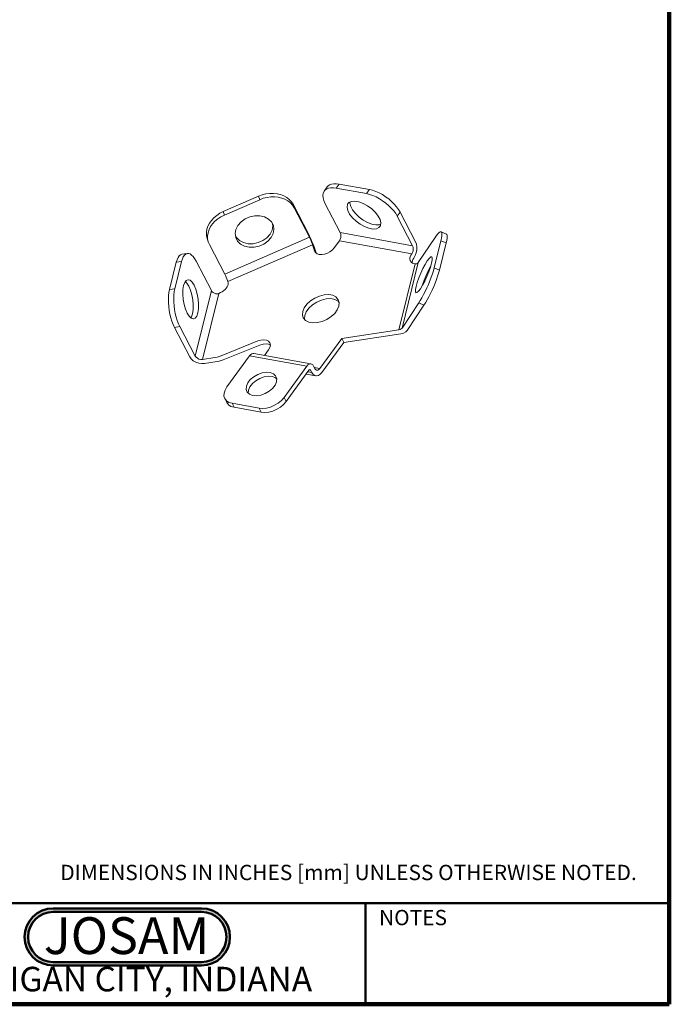
# Model space of a CAD drawing. Units: inches. Extents: x 0.2 to 8.4, y 0.1 to 10.9.
# Drawn here: x 4 to 8.4, y 0.1 to 6.7 of the extents above; entities that cross this region are included whole.
import ezdxf

# ---------------------------------------------------------------- set-up
doc = ezdxf.new("R2010")
doc.units = ezdxf.units.IN
doc.header["$MEASUREMENT"] = 0
doc.layers.add('DISEGNO', color=2, linetype='Continuous')
doc.layers.add('WALL', color=7, linetype='Continuous', lineweight=50)
doc.styles.add('SLDTEXTSTYLE0', font='TXT', dxfattribs={"width": 0.605})
doc.styles.add('SLDTEXTSTYLE1', font='TXT', dxfattribs={"width": 0.7})

# ---------------------------------------------------------------- blocks, each defined once
blk = doc.blocks.new('JOSAM')
at = {"layer": 'WALL'}
h = blk.add_hatch(color=256, dxfattribs=at)
edge = h.paths.add_edge_path(flags=0)
edge.add_line((5.0836, 0.7136), (4.0768, 0.7136))
edge.add_arc((4.0768, 0.5197), 0.194, 90, 270)
edge.add_line((4.0768, 0.3257), (5.0836, 0.3257))
edge.add_arc((5.0836, 0.5197), 0.194, 270, 450)
edge = h.paths.add_edge_path(flags=0)
edge.add_arc((5.0836, 0.5197), 0.17, -90, 90, ccw=False)
edge.add_line((5.0836, 0.3497), (4.0768, 0.3497))
edge.add_arc((4.0768, 0.5197), 0.17, 90, 270, ccw=False)
edge.add_line((4.0768, 0.6897), (5.0836, 0.6897))
for p, q in [((4.0768, 0.7136), (5.0836, 0.7136)), ((4.0768, 0.6897), (5.0836, 0.6897)), ((4.0768, 0.3497), (5.0836, 0.3497)), ((4.0768, 0.3257), (5.0836, 0.3257))]:
    blk.add_line(p, q, dxfattribs=at)
for centre, radius, start, end in [((4.0768, 0.5197), 0.194, 90, 270), ((4.0768, 0.5197), 0.17, 90, 270), ((5.0836, 0.5197), 0.194, 270, 90), ((5.0836, 0.5197), 0.17, 270, 90)]:
    blk.add_arc(centre, radius, start, end, dxfattribs=at)
at = {"layer": 'WALL', "insert": (4.5754, 0.6538), "char_height": 0.25, "attachment_point": 2, "style": 'SLDTEXTSTYLE1'}
blk.add_mtext('JOSAM', dxfattribs=at)

msp = doc.modelspace()

# ---------------------------------------------------------------- linework, layer by layer
at = {"color": 7, "linetype": 'Continuous', "lineweight": 100}
for q in [(8.3984375, 10.9375), (0.3984375, 0.0625)]:
    msp.add_line((8.3984375, 0.0625), q, dxfattribs=at)
at = {"color": 7, "linetype": 'Continuous', "lineweight": 18}
for p, q in [((6.07499633, 5.6133671), (6.07979027, 5.61892442)), ((6.07979027, 5.61892442), (6.09050145, 5.62685572)), ((6.09050145, 5.62685572), (6.10389822, 5.63229761)), ((6.10389822, 5.63229761), (6.11975023, 5.63515981)), ((6.11975023, 5.63515981), (6.13769528, 5.63537602)), ((6.15740013, 5.6329442), (6.13720889, 5.6051983)), ((6.13769528, 5.63537602), (6.15740013, 5.6329442)), ((6.36194541, 5.59548832), (6.15740013, 5.6329442)), ((5.60929026, 5.5504813), (5.36947248, 5.44617119)), ((5.60929026, 5.5504813), (5.63385605, 5.55957362)), ((5.60929026, 5.5504813), (5.6167082, 5.52688919)), ((5.63385605, 5.55957362), (5.65925067, 5.56587785)), ((5.65925067, 5.56587785), (5.68500503, 5.56927531)), ((5.68500503, 5.56927531), (5.71052952, 5.5696891)), ((5.71052952, 5.5696891), (5.73538937, 5.56710945)), ((5.73538937, 5.56710945), (5.75898315, 5.56159822)), ((5.75898315, 5.56159822), (5.78091787, 5.55324722)), ((5.78091787, 5.55324722), (5.80066339, 5.54225889)), ((6.04714143, 5.56859231), (6.04563727, 5.55440697)), ((6.04563727, 5.55440697), (6.0473432, 5.5386362)), ((6.05183298, 5.58094922), (6.04714143, 5.56859231)), ((6.05480509, 5.5856212), (6.05183298, 5.58094922)), ((6.05959903, 5.59117852), (6.05480509, 5.5856212)), ((6.07499661, 5.61336824), (6.05480537, 5.58562234)), ((6.07031021, 5.59910982), (6.05959903, 5.59117852)), ((6.08370698, 5.60455172), (6.07031021, 5.59910982)), ((6.09955899, 5.60741391), (6.08370698, 5.60455172)), ((6.11750404, 5.60763013), (6.09955899, 5.60741391)), ((6.13720889, 5.6051983), (6.11750404, 5.60763013)), ((6.34175416, 5.56774242), (6.13720889, 5.6051983)), ((6.36194541, 5.59548832), (6.34175416, 5.56774242)), ((6.36280585, 5.562711), (6.34175416, 5.56774242)), ((6.36194541, 5.59548832), (6.38299709, 5.5904569)), ((6.38476028, 5.55518848), (6.36280585, 5.562711)), ((6.38299709, 5.5904569), (6.40495152, 5.58293438)), ((6.40721201, 5.54531219), (6.38476028, 5.55518848)), ((6.40495152, 5.58293438), (6.42740325, 5.57305809)), ((6.42740325, 5.57305809), (6.44983827, 5.56105475)), ((6.44983827, 5.56105475), (6.47187457, 5.54712681)), ((5.6167082, 5.52688919), (5.37689041, 5.42257908)), ((5.64127399, 5.53598152), (5.6167082, 5.52688919)), ((5.66666861, 5.54228574), (5.64127399, 5.53598152)), ((5.69242296, 5.5456832), (5.66666861, 5.54228574)), ((5.71794746, 5.54609699), (5.69242296, 5.5456832)), ((5.7428073, 5.54351734), (5.71794746, 5.54609699)), ((5.76640109, 5.53800611), (5.7428073, 5.54351734)), ((5.78833581, 5.52965511), (5.76640109, 5.53800611)), ((5.80808133, 5.51866678), (5.78833581, 5.52965511)), ((5.80066339, 5.54225889), (5.81788581, 5.52882257)), ((5.82530375, 5.50523046), (5.80808133, 5.51866678)), ((5.81788581, 5.52882257), (5.83219009, 5.51324515)), ((5.83960803, 5.48965304), (5.82530375, 5.50523046)), ((5.83219009, 5.51324515), (5.84331397, 5.49581615)), ((5.85073191, 5.47222404), (5.83960803, 5.48965304)), ((5.84331397, 5.49581615), (5.85073191, 5.47222404)), ((5.94726613, 5.29517229), (5.84331397, 5.49581615)), ((6.0473432, 5.5386362), (6.05222109, 5.52164059)), ((6.05222109, 5.52164059), (6.06017845, 5.50373518)), ((6.06017845, 5.50373518), (6.16413061, 5.30309132)), ((6.20971202, 5.47555526), (6.21243222, 5.49409293)), ((6.21243222, 5.49409293), (6.2163099, 5.50105909)), ((6.2163099, 5.50105909), (6.22279192, 5.50773855)), ((6.22279192, 5.50773855), (6.24008512, 5.51556217)), ((6.22990326, 5.50330116), (6.23110637, 5.51150009)), ((6.23500792, 5.48113474), (6.22990326, 5.50330116)), ((6.24008512, 5.51556217), (6.26313331, 5.51703065)), ((6.26313331, 5.51703065), (6.29036579, 5.51204389)), ((6.29036579, 5.51204389), (6.31992673, 5.50094175)), ((6.31992673, 5.50094175), (6.34980158, 5.48448082)), ((6.34980158, 5.48448082), (6.37795444, 5.46378287)), ((6.42964703, 5.53330885), (6.40721201, 5.54531219)), ((6.45168332, 5.51938091), (6.42964703, 5.53330885)), ((6.47278784, 5.5038649), (6.45168332, 5.51938091)), ((6.47187457, 5.54712681), (6.49297908, 5.5316108)), ((6.49260903, 5.48701926), (6.47278784, 5.5038649)), ((6.5106678, 5.46925161), (6.49260903, 5.48701926)), ((6.49297908, 5.5316108), (6.51280027, 5.51476516)), ((6.51280027, 5.51476516), (6.53085904, 5.49699751)), ((6.53085904, 5.49699751), (6.5468498, 5.47861093)), ((5.30571365, 5.40430036), (5.32486828, 5.42043631)), ((5.32486828, 5.42043631), (5.34625352, 5.43447927)), ((5.34625352, 5.43447927), (5.36947248, 5.44617119)), ((5.37689041, 5.42257908), (5.35367146, 5.41088716)), ((5.36947248, 5.44617119), (5.37689041, 5.42257908)), ((5.55003161, 5.4097448), (5.58412859, 5.41687379)), ((5.58412859, 5.41687379), (5.61807036, 5.41675844)), ((5.61807036, 5.41675844), (5.64954383, 5.40940661)), ((5.95468407, 5.27158018), (5.85073191, 5.47222404)), ((6.21481668, 5.45338884), (6.20971202, 5.47555526)), ((6.22739834, 5.42910428), (6.21481668, 5.45338884)), ((6.24659958, 5.40435653), (6.22739834, 5.42910428)), ((6.24758958, 5.45685018), (6.23500792, 5.48113474)), ((6.26679082, 5.43210243), (6.24758958, 5.45685018)), ((6.2913031, 5.40857801), (6.26679082, 5.43210243)), ((6.37795444, 5.46378287), (6.40246671, 5.44025845)), ((6.40246671, 5.44025845), (6.42166795, 5.4155107)), ((6.52665856, 5.45086503), (6.5106678, 5.46925161)), ((6.54021459, 5.4322803), (6.52665856, 5.45086503)), ((6.55108712, 5.41384107), (6.54021459, 5.4322803)), ((6.5468498, 5.47861093), (6.56040583, 5.4600262)), ((6.57127836, 5.44158697), (6.55108712, 5.41384107)), ((6.56040583, 5.4600262), (6.57127836, 5.44158697)), ((6.67523052, 5.24094311), (6.57127836, 5.44158697)), ((5.26543735, 5.34692766), (5.27569267, 5.36716175)), ((5.27569267, 5.36716175), (5.2892274, 5.38644134)), ((5.29664534, 5.36284923), (5.28311061, 5.34356964)), ((5.2892274, 5.38644134), (5.30571365, 5.40430036)), ((5.31313158, 5.38070825), (5.29664534, 5.36284923)), ((5.33228621, 5.39684421), (5.31313158, 5.38070825)), ((5.35367146, 5.41088716), (5.33228621, 5.39684421)), ((5.45547839, 5.32499674), (5.46915871, 5.35198847)), ((5.46915871, 5.35198847), (5.49051881, 5.37615768)), ((5.49051881, 5.37615768), (5.51810305, 5.39585729)), ((5.51810305, 5.39585729), (5.55003161, 5.4097448)), ((5.64954383, 5.40940661), (5.67640414, 5.39531932)), ((5.67640414, 5.39531932), (5.69682081, 5.37545658)), ((5.69682081, 5.37545658), (5.70954391, 5.35072671)), ((5.70390542, 5.36168623), (5.70587377, 5.34771269)), ((5.70954391, 5.35072671), (5.7132917, 5.32412059)), ((6.27111186, 5.38083211), (6.24659958, 5.40435653)), ((6.29926471, 5.36013416), (6.27111186, 5.38083211)), ((6.31945595, 5.38788006), (6.2913031, 5.40857801)), ((6.32913956, 5.34367323), (6.29926471, 5.36013416)), ((6.34933081, 5.37141912), (6.31945595, 5.38788006)), ((6.37889174, 5.36031698), (6.34933081, 5.37141912)), ((6.40612423, 5.35533023), (6.37889174, 5.36031698)), ((6.42917241, 5.35679871), (6.40612423, 5.35533023)), ((6.42166795, 5.4155107), (6.43424961, 5.39122614)), ((6.43815117, 5.36086079), (6.42917241, 5.35679871)), ((6.43663407, 5.35052204), (6.43275639, 5.34355589)), ((6.43424961, 5.39122614), (6.43935427, 5.36905972)), ((6.43935427, 5.36905972), (6.43663407, 5.35052204)), ((6.65503928, 5.21319721), (6.55108712, 5.41384107)), ((5.25544136, 5.30511146), (5.25863227, 5.32607611)), ((5.25591562, 5.28439043), (5.25544136, 5.30511146)), ((5.26035552, 5.26338443), (5.25591562, 5.28439043)), ((5.25863227, 5.32607611), (5.26543735, 5.34692766)), ((5.2660502, 5.302484), (5.2628593, 5.28151935)), ((5.27285529, 5.32333555), (5.2660502, 5.302484)), ((5.28311061, 5.34356964), (5.27285529, 5.32333555)), ((5.45041015, 5.29702194), (5.45547839, 5.32499674)), ((5.45415794, 5.27041582), (5.45041015, 5.29702194)), ((5.4594631, 5.26927805), (5.45237849, 5.28304841)), ((5.68712521, 5.29274617), (5.6657651, 5.26857695)), ((5.70080553, 5.31973789), (5.68712521, 5.29274617)), ((5.70822346, 5.29614578), (5.69454314, 5.26915406)), ((5.70587377, 5.34771269), (5.70080553, 5.31973789)), ((5.7132917, 5.32412059), (5.70822346, 5.29614578)), ((5.95510931, 5.2794017), (5.94726613, 5.29517229)), ((6.16413061, 5.30309132), (6.16752491, 5.29326831)), ((6.16413061, 5.30309132), (6.65503928, 5.21319721)), ((6.16752491, 5.29326831), (6.16860667, 5.28173266)), ((6.3587005, 5.33257109), (6.32913956, 5.34367323)), ((6.38593298, 5.32758433), (6.3587005, 5.33257109)), ((6.40898117, 5.32905281), (6.38593298, 5.32758433)), ((6.42627437, 5.33687643), (6.40898117, 5.32905281)), ((6.43275639, 5.34355589), (6.42627437, 5.33687643)), ((6.81759678, 5.28395009), (6.80764092, 5.26987138)), ((6.82668715, 5.29509566), (6.81759678, 5.28395009)), ((6.83474325, 5.30309975), (6.82668715, 5.29509566)), ((6.84158099, 5.3077801), (6.83474325, 5.30309975)), ((6.84708283, 5.30905397), (6.84158099, 5.3077801)), ((6.8488796, 5.30859736), (6.84708283, 5.30905397)), ((6.85111547, 5.30688996), (6.8488796, 5.30859736)), ((6.88441124, 5.29308834), (6.84888026, 5.30859752)), ((6.85361173, 5.30132411), (6.85111547, 5.30688996)), ((6.85451153, 5.29249161), (6.85361173, 5.30132411)), ((6.853801, 5.28054571), (6.85451153, 5.29249161)), ((6.88441059, 5.29308818), (6.88664646, 5.29138078)), ((6.88664646, 5.29138078), (6.88914272, 5.28581493)), ((6.88914272, 5.28581493), (6.89004251, 5.27698243)), ((5.26035661, 5.26338067), (5.26777455, 5.23978856)), ((5.2628593, 5.28151935), (5.26333356, 5.26079832)), ((5.26333356, 5.26079832), (5.26777346, 5.23979232)), ((5.26777346, 5.23979232), (5.27516922, 5.22187976)), ((5.27516922, 5.22187976), (5.37912138, 5.02123591)), ((5.37912138, 5.02123591), (5.95468407, 5.27158018)), ((5.40071459, 4.97028332), (5.97627727, 5.22062759)), ((5.46688104, 5.24568594), (5.45415794, 5.27041582)), ((5.47987977, 5.24941532), (5.4594631, 5.26927805)), ((5.4872977, 5.22582321), (5.46688104, 5.24568594)), ((5.50674008, 5.23532802), (5.47987977, 5.24941532)), ((5.51415802, 5.21173591), (5.4872977, 5.22582321)), ((5.53821355, 5.22797619), (5.50674008, 5.23532802)), ((5.57215532, 5.22786084), (5.53821355, 5.22797619)), ((5.60625231, 5.23498984), (5.57215532, 5.22786084)), ((5.63818086, 5.24887734), (5.60625231, 5.23498984)), ((5.6455988, 5.22528523), (5.61367024, 5.21139773)), ((5.6657651, 5.26857695), (5.63818086, 5.24887734)), ((5.67318304, 5.24498484), (5.6455988, 5.22528523)), ((5.69454314, 5.26915406), (5.67318304, 5.24498484)), ((5.95943217, 5.26196084), (5.95468407, 5.27158018)), ((5.96342903, 5.26149032), (5.95510931, 5.2794017)), ((5.96442355, 5.2510134), (5.95943217, 5.26196084)), ((5.97165831, 5.24265879), (5.96342903, 5.26149032)), ((5.96921824, 5.23969956), (5.96442355, 5.2510134)), ((5.97328785, 5.22926616), (5.96921824, 5.23969956)), ((5.97923635, 5.22419044), (5.97165831, 5.24265879)), ((5.97627727, 5.22062759), (5.97328785, 5.22926616)), ((5.98931573, 5.17915992), (5.97627727, 5.22062759)), ((5.98564671, 5.20734386), (5.97923635, 5.22419044)), ((6.15811464, 5.24798495), (6.12262464, 5.19921619)), ((6.16366465, 5.25790827), (6.15811464, 5.24798495)), ((6.15811464, 5.24798495), (6.6490233, 5.15809084)), ((6.16727085, 5.26949649), (6.16366465, 5.25790827)), ((6.16860667, 5.28173266), (6.16727085, 5.26949649)), ((6.68119218, 5.22488945), (6.67523052, 5.24094311)), ((6.68399556, 5.20614814), (6.68119218, 5.22488945)), ((6.80764092, 5.26987138), (6.69386812, 5.09951939)), ((6.8015544, 5.06318062), (6.84764015, 5.24840682)), ((6.83708539, 5.04767145), (6.88317114, 5.23289764)), ((6.84764015, 5.24840682), (6.85149595, 5.26575898)), ((6.88317114, 5.23289764), (6.84764015, 5.24840682)), ((6.85149595, 5.26575898), (6.853801, 5.28054571)), ((6.88702694, 5.2502498), (6.88317114, 5.23289764)), ((6.88933199, 5.26503653), (6.88702694, 5.2502498)), ((6.89004251, 5.27698243), (6.88933199, 5.26503653)), ((5.06968714, 5.14453699), (5.07824287, 5.15203813)), ((5.07824287, 5.15203813), (5.08759456, 5.15593577)), ((5.08759456, 5.15593577), (5.08912294, 5.15621283)), ((5.08912514, 5.15621307), (5.12519827, 5.16164026)), ((5.10576027, 5.14996417), (5.09814534, 5.13899042)), ((5.114316, 5.15746531), (5.10576027, 5.14996417)), ((5.1236677, 5.16136295), (5.114316, 5.15746531)), ((5.12519608, 5.16164002), (5.1236677, 5.16136295)), ((5.13358932, 5.16156218), (5.12519608, 5.16164002)), ((5.1439156, 5.15805968), (5.13358932, 5.16156218)), ((5.15439675, 5.1509408), (5.1439156, 5.15805968)), ((5.16485434, 5.14032994), (5.15439675, 5.1509408)), ((5.54563149, 5.20438408), (5.51415802, 5.21173591)), ((5.57957326, 5.20426874), (5.54563149, 5.20438408)), ((5.61367024, 5.21139773), (5.57957326, 5.20426874)), ((5.99045254, 5.19326711), (5.98564671, 5.20734386)), ((5.9913754, 5.1741897), (5.98931573, 5.17915992)), ((5.99927572, 5.16520575), (5.99045254, 5.19326711)), ((5.99559817, 5.16802409), (5.9913754, 5.1741897)), ((6.00639949, 5.15974636), (5.99559817, 5.16802409)), ((6.02083501, 5.15496915), (6.00639949, 5.15974636)), ((6.03819446, 5.15394663), (6.02083501, 5.15496915)), ((6.05690979, 5.15676235), (6.03819446, 5.15394663)), ((6.07614802, 5.16329097), (6.05690979, 5.15676235)), ((6.09417597, 5.17295229), (6.07614802, 5.16329097)), ((6.11009671, 5.18525035), (6.09417597, 5.17295229)), ((6.12262464, 5.19921619), (6.11009671, 5.18525035)), ((6.63934798, 5.13980408), (6.64330318, 5.14897407)), ((6.64330318, 5.14897407), (6.6490233, 5.15809084)), ((6.6490233, 5.15809084), (6.65457331, 5.16801417)), ((6.65457331, 5.16801417), (6.65817951, 5.17960238)), ((6.65843358, 5.2033742), (6.65503928, 5.21319721)), ((6.65817951, 5.17960238), (6.65951533, 5.19183855)), ((6.65951533, 5.19183855), (6.65843358, 5.2033742)), ((6.67268431, 5.14695726), (6.67959156, 5.16580748)), ((6.67959156, 5.16580748), (6.68344962, 5.18599638)), ((6.68344962, 5.18599638), (6.68399556, 5.20614814)), ((5.05030786, 5.10221333), (5.00422211, 4.91698713)), ((5.08638099, 5.10764052), (5.04029524, 4.92241432)), ((5.05030786, 5.10221333), (5.05557267, 5.11936709)), ((5.05030786, 5.10221333), (5.08638099, 5.10764052)), ((5.05557267, 5.11936709), (5.0620722, 5.13356323)), ((5.0620722, 5.13356323), (5.06968714, 5.14453699)), ((5.0916458, 5.12479428), (5.08638099, 5.10764052)), ((5.09814534, 5.13899042), (5.0916458, 5.12479428)), ((5.17504893, 5.12646902), (5.16485434, 5.14032994)), ((5.18479228, 5.10961662), (5.17504893, 5.12646902)), ((5.28874388, 4.90897384), (5.18479228, 5.10961662)), ((6.56190659, 4.64312522), (6.67330311, 5.09084607)), ((6.58326231, 4.65497652), (6.69386812, 5.09951939)), ((6.63709377, 5.12225393), (6.63725974, 5.13081887)), ((6.63885642, 5.11433147), (6.63709377, 5.12225393)), ((6.63725974, 5.13081887), (6.63934798, 5.13980408)), ((6.64047412, 5.11063274), (6.63885642, 5.11433147)), ((6.64250282, 5.10726385), (6.64047412, 5.11063274)), ((6.64793684, 5.10123871), (6.64250282, 5.10726385)), ((6.65501406, 5.09641547), (6.64793684, 5.10123871)), ((6.65143501, 5.10345839), (6.65134696, 5.09891466)), ((6.65352325, 5.1124436), (6.65143501, 5.10345839)), ((6.65747845, 5.12161359), (6.65352325, 5.1124436)), ((6.66354363, 5.0929216), (6.65501406, 5.09641547)), ((6.66319857, 5.13073036), (6.65747845, 5.12161359)), ((6.66319857, 5.13073036), (6.67268431, 5.14695726)), ((6.67330311, 5.09084607), (6.66354363, 5.0929216)), ((6.67874758, 5.09036002), (6.67330311, 5.09084607)), ((6.68376818, 5.09136212), (6.67874758, 5.09036002)), ((6.68821266, 5.09372165), (6.68376818, 5.09136212)), ((6.69038163, 5.09549013), (6.68821266, 5.09372165)), ((6.69227226, 5.09742832), (6.69038163, 5.09549013)), ((6.69386812, 5.09951939), (6.69227226, 5.09742832)), ((6.72572432, 5.05908339), (6.74076958, 5.08753206)), ((6.74076958, 5.08753206), (6.75519624, 5.11115279)), ((6.75519624, 5.11115279), (6.76802117, 5.12833587)), ((6.76802117, 5.12833587), (6.77837036, 5.13791028)), ((6.78433854, 5.09551433), (6.77646146, 5.06837894)), ((6.77837036, 5.13791028), (6.78524471, 5.13936573)), ((6.78862789, 5.1172778), (6.78433854, 5.09551433)), ((6.78524471, 5.13936573), (6.78903718, 5.13218621)), ((6.78903718, 5.13218621), (6.78862789, 5.1172778)), ((5.37912138, 5.02123591), (5.38386948, 5.01161657)), ((6.69785157, 4.99565402), (6.71108579, 5.0277455)), ((6.71108579, 5.0277455), (6.72572432, 5.05908339)), ((6.74661678, 5.01223632), (6.76125531, 5.04357421)), ((6.76553345, 5.03772085), (6.75229923, 5.00562937)), ((6.76125531, 5.04357421), (6.77630056, 5.07202288)), ((6.77646146, 5.06837894), (6.76553345, 5.03772085)), ((6.77630056, 5.07202288), (6.77862315, 5.07582565)), ((6.78162315, 4.99954128), (6.78954278, 5.02228138)), ((6.78954278, 5.02228138), (6.79622741, 5.04362565)), ((6.79622741, 5.04362565), (6.8015544, 5.06318062)), ((6.83708539, 5.04767145), (6.8015544, 5.06318062)), ((6.8317584, 5.02811647), (6.82507376, 5.0067722)), ((6.83708539, 5.04767145), (6.8317584, 5.02811647)), ((5.10019382, 4.94389017), (5.10791927, 4.96516984)), ((5.10791927, 4.96516984), (5.11840271, 4.97865978)), ((5.11206803, 4.9705084), (5.12254544, 4.96076069)), ((5.11840271, 4.97865978), (5.12848999, 4.98322965)), ((5.12254544, 4.96076069), (5.13582034, 4.93990272)), ((5.12848999, 4.98322965), (5.13092972, 4.98344069)), ((5.13092972, 4.98344069), (5.14464661, 4.97918676)), ((5.14464661, 4.97918676), (5.15861858, 4.96618788)), ((5.15861858, 4.96618788), (5.17189347, 4.94532991)), ((5.38386948, 5.01161657), (5.38886086, 5.00066912)), ((5.38886086, 5.00066912), (5.39365556, 4.98935529)), ((5.39365556, 4.98935529), (5.39772517, 4.97892189)), ((5.39772517, 4.97892189), (5.40071459, 4.97028332)), ((5.40168878, 4.95359877), (5.39929437, 4.9445675)), ((5.40071459, 4.97028332), (5.40216653, 4.96224558)), ((5.40216653, 4.96224558), (5.40168878, 4.95359877)), ((6.67904648, 4.93786054), (6.68692356, 4.96499593)), ((6.68692356, 4.96499593), (6.69785157, 4.99565402)), ((6.72029285, 4.94204004), (6.72245455, 4.94948675)), ((6.72245455, 4.94948675), (6.73338256, 4.98014484)), ((6.7376607, 4.97429148), (6.72261544, 4.94584281)), ((6.73338256, 4.98014484), (6.74661678, 5.01223632)), ((6.75229923, 5.00562937), (6.7376607, 4.97429148)), ((6.7522382, 4.92785785), (6.76277561, 4.9518376)), ((6.76277561, 4.9518376), (6.77265016, 4.97592627)), ((6.77265016, 4.97592627), (6.78162315, 4.99954128)), ((6.80818114, 4.96041709), (6.7983066, 4.93632843)), ((6.81715414, 4.9840321), (6.80818114, 4.96041709)), ((6.82507376, 5.0067722), (6.81715414, 4.9840321)), ((4.99781398, 4.8752989), (5.00030413, 4.89723377)), ((5.00030413, 4.89723377), (5.00422211, 4.91698713)), ((5.00422211, 4.91698713), (5.04029524, 4.92241432)), ((5.03637726, 4.90266096), (5.03388711, 4.88072609)), ((5.04029524, 4.92241432), (5.03637726, 4.90266096)), ((5.09489898, 4.88419442), (5.09575284, 4.91627097)), ((5.09769042, 4.8498465), (5.09489898, 4.88419442)), ((5.09575284, 4.91627097), (5.10019382, 4.94389017)), ((5.13582034, 4.93990272), (5.14749349, 4.91260708)), ((5.14749349, 4.91260708), (5.15676939, 4.88073395)), ((5.17189347, 4.94532991), (5.18356662, 4.91803427)), ((5.17813807, 4.46443097), (5.28874388, 4.90897384)), ((5.18356662, 4.91803427), (5.19284252, 4.88616113)), ((5.19284252, 4.88616113), (5.19908904, 4.85188259)), ((5.22838647, 4.44249768), (5.33978299, 4.89021853)), ((5.29374933, 4.90196109), (5.28874388, 4.90897384)), ((5.30093667, 4.89583365), (5.29374933, 4.90196109)), ((5.30980499, 4.8910132), (5.30093667, 4.89583365)), ((5.31974358, 4.88783605), (5.30980499, 4.8910132)), ((5.32629851, 4.88713138), (5.31974358, 4.88783605)), ((5.33303691, 4.88789842), (5.32629851, 4.88713138)), ((5.33978299, 4.89021853), (5.33303691, 4.88789842)), ((5.35137451, 4.8955063), (5.33978299, 4.89021853)), ((5.36237372, 4.90193827), (5.35137451, 4.8955063)), ((5.37249485, 4.909349), (5.36237372, 4.90193827)), ((5.38146631, 4.91754144), (5.37249485, 4.909349)), ((5.38905005, 4.92629863), (5.38146631, 4.91754144)), ((5.39504546, 4.93538829), (5.38905005, 4.92629863)), ((5.39929437, 4.9445675), (5.39504546, 4.93538829)), ((6.05504742, 4.88066347), (6.08599035, 4.88222048)), ((6.08599035, 4.88222048), (6.11322284, 4.87723373)), ((6.67434784, 4.90118866), (6.67475713, 4.91609707)), ((6.67814031, 4.89400914), (6.67434784, 4.90118866)), ((6.67475713, 4.91609707), (6.67904648, 4.93786054)), ((6.68501466, 4.89546458), (6.67814031, 4.89400914)), ((6.69536385, 4.905039), (6.68501466, 4.89546458)), ((6.70818878, 4.92222207), (6.69536385, 4.905039)), ((6.72261544, 4.94584281), (6.70818878, 4.92222207)), ((6.71869341, 4.86105112), (6.729968, 4.88199085)), ((6.729968, 4.88199085), (6.74121343, 4.90438643)), ((6.74121343, 4.90438643), (6.7522382, 4.92785785)), ((6.77674441, 4.88887725), (6.76549898, 4.86648168)), ((6.78776918, 4.91234867), (6.77674441, 4.88887725)), ((6.7983066, 4.93632843), (6.78776918, 4.91234867)), ((4.99679876, 4.85158666), (4.99781398, 4.8752989)), ((4.99728129, 4.82664028), (4.99679876, 4.85158666)), ((4.99925471, 4.80088341), (4.99728129, 4.82664028)), ((5.03388711, 4.88072609), (5.0328719, 4.85701384)), ((5.0328719, 4.85701384), (5.03335442, 4.83206747)), ((5.03335442, 4.83206747), (5.03532784, 4.8063106)), ((5.10393694, 4.81556796), (5.09769042, 4.8498465)), ((5.11321285, 4.78369482), (5.10393694, 4.81556796)), ((5.15676939, 4.88073395), (5.16301591, 4.8464554)), ((5.16301591, 4.8464554), (5.16580736, 4.81210748)), ((5.19908904, 4.85188259), (5.20188049, 4.81753467)), ((5.20188049, 4.81753467), (5.20102663, 4.78545812)), ((5.91915739, 4.79282386), (5.9370787, 4.81745051)), ((5.9370787, 4.81745051), (5.96143764, 4.83994736)), ((5.96143764, 4.83994736), (5.99057419, 4.85878129)), ((5.97561291, 4.81258688), (6.00474946, 4.83142081)), ((5.99057419, 4.85878129), (6.02250274, 4.8726688)), ((6.00474946, 4.83142081), (6.03667801, 4.84530832)), ((6.02250274, 4.8726688), (6.05504742, 4.88066347)), ((6.03667801, 4.84530832), (6.06922269, 4.85330299)), ((6.06922269, 4.85330299), (6.10016562, 4.85486)), ((6.10016562, 4.85486), (6.12739811, 4.84987325)), ((6.11322284, 4.87723373), (6.13488903, 4.86604305)), ((6.12739811, 4.84987325), (6.1490643, 4.83868257)), ((6.13488903, 4.86604305), (6.15038872, 4.84778903)), ((6.1490643, 4.83868257), (6.15522201, 4.83143062)), ((6.15038872, 4.84778903), (6.1560964, 4.82847123)), ((6.1560964, 4.82847123), (6.15419233, 4.80465055)), ((6.58326231, 4.65497652), (6.69703511, 4.82532851)), ((6.69703511, 4.82532851), (6.70764778, 4.84204705)), ((6.73256609, 4.80981933), (6.69703511, 4.82532851)), ((6.70764778, 4.84204705), (6.71869341, 4.86105112)), ((6.74317877, 4.82653788), (6.73256609, 4.80981933)), ((6.75422439, 4.84554194), (6.74317877, 4.82653788)), ((6.76549898, 4.86648168), (6.75422439, 4.84554194)), ((5.00267155, 4.77493887), (4.99925471, 4.80088341)), ((5.0074749, 4.74923882), (5.00267155, 4.77493887)), ((5.01354837, 4.72440471), (5.0074749, 4.74923882)), ((5.03532784, 4.8063106), (5.03874468, 4.78036606)), ((5.03874468, 4.78036606), (5.04354804, 4.75466601)), ((5.04354804, 4.75466601), (5.0496215, 4.7298319)), ((5.124886, 4.75639919), (5.11321285, 4.78369482)), ((5.13816089, 4.73554121), (5.124886, 4.75639919)), ((5.16051252, 4.75241173), (5.15278707, 4.73113207)), ((5.1649535, 4.78003094), (5.16051252, 4.75241173)), ((5.16580736, 4.81210748), (5.1649535, 4.78003094)), ((5.19658565, 4.75783892), (5.1888602, 4.73655926)), ((5.20102663, 4.78545812), (5.19658565, 4.75783892)), ((5.90699097, 4.74392499), (5.90889503, 4.76774567)), ((5.90889503, 4.76774567), (5.91915739, 4.79282386)), ((5.9230703, 4.74038519), (5.93333266, 4.76546338)), ((5.93333266, 4.76546338), (5.95125397, 4.79009003)), ((5.95125397, 4.79009003), (5.97561291, 4.81258688)), ((6.12600866, 4.75494571), (6.10164973, 4.73244886)), ((6.14392997, 4.77957236), (6.12600866, 4.75494571)), ((6.15419233, 4.80465055), (6.14392997, 4.77957236)), ((6.6187933, 4.63946734), (6.73256609, 4.80981933)), ((5.02078746, 4.70085821), (5.01354837, 4.72440471)), ((5.02902679, 4.67913879), (5.02078746, 4.70085821)), ((5.0496215, 4.7298319), (5.0568606, 4.7062854)), ((5.0568606, 4.7062854), (5.06509993, 4.68456598)), ((5.06509993, 4.68456598), (5.07418647, 4.66507375)), ((5.15213286, 4.72254233), (5.13816089, 4.73554121)), ((5.15278707, 4.73113207), (5.14863831, 4.7257935)), ((5.16584974, 4.7182884), (5.15213286, 4.72254233)), ((5.16828948, 4.71849944), (5.16584974, 4.7182884)), ((5.17837676, 4.72306931), (5.16828948, 4.71849944)), ((5.1888602, 4.73655926), (5.17837676, 4.72306931)), ((5.91269865, 4.72460719), (5.90699097, 4.74392499)), ((5.92819834, 4.70635317), (5.91269865, 4.72460719)), ((5.92116624, 4.71656451), (5.9230703, 4.74038519)), ((5.92204062, 4.71360512), (5.92116624, 4.71656451)), ((5.94986452, 4.69516249), (5.92819834, 4.70635317)), ((5.97709701, 4.69017574), (5.94986452, 4.69516249)), ((6.00803995, 4.69173275), (5.97709701, 4.69017574)), ((6.04058462, 4.69972742), (6.00803995, 4.69173275)), ((6.07251318, 4.71361493), (6.04058462, 4.69972742)), ((6.10164973, 4.73244886), (6.07251318, 4.71361493)), ((5.03811334, 4.65964656), (5.02902679, 4.67913879)), ((5.03811334, 4.65964656), (5.07418647, 4.66507375)), ((5.03811334, 4.65964656), (5.14206494, 4.45900378)), ((5.07418647, 4.66507375), (5.17813807, 4.46443097)), ((6.17383367, 4.58473981), (6.56190659, 4.64312522)), ((6.18800894, 4.55737933), (6.57608186, 4.61576474)), ((6.56190659, 4.64312522), (6.57076, 4.64546216)), ((6.57076, 4.64546216), (6.57804403, 4.64950442)), ((6.57608186, 4.61576474), (6.59378867, 4.62043863)), ((6.57804403, 4.64950442), (6.58326231, 4.65497652)), ((6.59378867, 4.62043863), (6.60835674, 4.62852315)), ((6.60835674, 4.62852315), (6.6187933, 4.63946734)), ((5.35542915, 4.46698738), (5.60405594, 4.56710833)), ((5.60405594, 4.56710833), (5.62521447, 4.57342109)), ((5.62521447, 4.57342109), (5.64558675, 4.57518507)), ((5.63938974, 4.54606061), (5.65976202, 4.54782459)), ((5.64558675, 4.57518507), (5.66348226, 4.57225387)), ((5.65976202, 4.54782459), (5.67765753, 4.54489339)), ((5.66348226, 4.57225387), (5.67741602, 4.56487075)), ((5.67741602, 4.56487075), (5.68565837, 4.5548133)), ((5.68565837, 4.5548133), (5.68919799, 4.53951793)), ((6.0253566, 4.38070931), (6.17383367, 4.58473981)), ((6.03953187, 4.35334883), (6.18800894, 4.55737933)), ((6.17383367, 4.58473981), (6.18800894, 4.55737933)), ((5.36960442, 4.4396269), (5.61823121, 4.53974785)), ((5.56407842, 4.48088925), (5.55569728, 4.4756113)), ((5.5726577, 4.48275361), (5.56407842, 4.48088925)), ((5.57643775, 4.48242845), (5.5726577, 4.48275361)), ((5.96507705, 4.41126741), (5.57644103, 4.48243358)), ((5.61823121, 4.53974785), (5.63938974, 4.54606061)), ((5.67710307, 4.50736727), (5.64925522, 4.46910001)), ((5.68606853, 4.52365205), (5.67710307, 4.50736727)), ((5.67765753, 4.54489339), (5.68906593, 4.53884839)), ((5.68919799, 4.53951793), (5.68606853, 4.52365205)), ((5.14206494, 4.45900378), (5.15186092, 4.44521081)), ((5.15186092, 4.44521081), (5.16590597, 4.43309751)), ((5.16590597, 4.43309751), (5.18324295, 4.42348939)), ((5.17813807, 4.46443097), (5.18429126, 4.45623458)), ((5.18324295, 4.42348939), (5.20269036, 4.41704123)), ((5.18429126, 4.45623458), (5.19334039, 4.44939644)), ((5.19334039, 4.44939644), (5.20449786, 4.44452623)), ((5.20269036, 4.41704123), (5.22292289, 4.41419245)), ((5.20449786, 4.44452623), (5.21653409, 4.44216067)), ((5.21653409, 4.44216067), (5.22838647, 4.44249768)), ((5.22292289, 4.41419245), (5.24256174, 4.4151372)), ((5.22838647, 4.44249768), (5.3129137, 4.45521476)), ((5.24256174, 4.4151372), (5.32708897, 4.42785429)), ((5.3129137, 4.45521476), (5.32702896, 4.45794117)), ((5.32702896, 4.45794117), (5.34126495, 4.46188315)), ((5.34120423, 4.4305807), (5.32708897, 4.42785429)), ((5.35544022, 4.43452267), (5.34120423, 4.4305807)), ((5.34126495, 4.46188315), (5.35542915, 4.46698738)), ((5.36960442, 4.4396269), (5.35544022, 4.43452267)), ((5.54808543, 4.46727946), (5.39376238, 4.25521568)), ((5.55569728, 4.4756113), (5.54808543, 4.46727946)), ((5.54808543, 4.46727946), (5.93672145, 4.39611329)), ((5.60382093, 4.3403438), (5.63330436, 4.35085587)), ((5.63330436, 4.35085587), (5.66239557, 4.35523263)), ((5.66239557, 4.35523263), (5.68873775, 4.3531195)), ((5.68873775, 4.3531195), (5.71019682, 4.34468767)), ((5.78239841, 4.18404951), (5.93672145, 4.39611329)), ((5.79657368, 4.15668903), (5.95089672, 4.36875281)), ((5.93672145, 4.39611329), (5.9443333, 4.40444513)), ((5.94285035, 4.35769586), (5.97079885, 4.35257799)), ((5.9443333, 4.40444513), (5.95271445, 4.40972308)), ((5.95089672, 4.36875281), (5.9538366, 4.37160077)), ((5.95271445, 4.40972308), (5.96129373, 4.41158744)), ((5.95282942, 4.37062508), (5.96235223, 4.36888129)), ((5.9538366, 4.37160077), (5.95703979, 4.37262135)), ((5.95703979, 4.37262135), (5.95797784, 4.37253789)), ((5.95797784, 4.37253789), (5.96002772, 4.3716702)), ((5.96002772, 4.3716702), (5.96235223, 4.36888129)), ((5.96129373, 4.41158744), (5.96507377, 4.41126228)), ((5.96235223, 4.36888129), (5.97079885, 4.35257799)), ((5.96507377, 4.41126228), (5.96948647, 4.40991118)), ((5.96948647, 4.40991118), (5.97673436, 4.40480851)), ((5.97079885, 4.35257799), (5.97951251, 4.340306)), ((5.97673436, 4.40480851), (5.98254347, 4.39662719)), ((5.98254347, 4.39662719), (5.99099009, 4.38032389)), ((5.98716731, 4.38770245), (6.0253566, 4.38070931)), ((5.99099009, 4.38032389), (5.99636453, 4.37322188)), ((5.99636453, 4.37322188), (6.00316468, 4.3695442)), ((6.00316468, 4.3695442), (6.00407847, 4.36934923)), ((6.00407847, 4.36934923), (6.01079564, 4.36962978)), ((6.01079564, 4.36962978), (6.01841644, 4.37346919)), ((6.01841644, 4.37346919), (6.0253566, 4.38070931)), ((6.0281141, 4.34085107), (6.03953187, 4.35334883)), ((5.52625567, 4.25974736), (5.53591392, 4.28254854)), ((5.53591392, 4.28254854), (5.55306994, 4.30474826)), ((5.55306994, 4.30474826), (5.57633384, 4.32454804)), ((5.56724521, 4.27738778), (5.59050911, 4.29718756)), ((5.57633384, 4.32454804), (5.60382093, 4.3403438)), ((5.59050911, 4.29718756), (5.6179962, 4.31298332)), ((5.6179962, 4.31298332), (5.64747963, 4.32349539)), ((5.64747963, 4.32349539), (5.67657084, 4.32787215)), ((5.67657084, 4.32787215), (5.70291302, 4.32575902)), ((5.70291302, 4.32575902), (5.72437209, 4.31732719)), ((5.71019682, 4.34468767), (5.72503429, 4.33062023)), ((5.73067009, 4.29050142), (5.72101184, 4.26770024)), ((5.72437209, 4.31732719), (5.73192713, 4.31016424)), ((5.72503429, 4.33062023), (5.7274875, 4.32645713)), ((5.7274875, 4.32645713), (5.73204812, 4.31205685)), ((5.73204812, 4.31205685), (5.73067009, 4.29050142)), ((5.93182934, 4.34255127), (5.99699847, 4.33061765)), ((5.97951251, 4.340306), (5.99038435, 4.332652)), ((5.99038435, 4.332652), (5.9970034, 4.33062534)), ((5.9970034, 4.33062534), (6.00267346, 4.3301376)), ((6.00267346, 4.3301376), (6.01554238, 4.33293415)), ((6.01554238, 4.33293415), (6.0281141, 4.34085107)), ((5.37468002, 4.21318559), (5.37410558, 4.19351109)), ((5.38135934, 4.23418656), (5.37468002, 4.21318559)), ((5.39376238, 4.25521568), (5.38135934, 4.23418656)), ((5.52487764, 4.23819193), (5.52625567, 4.25974736)), ((5.52943826, 4.22379165), (5.52487764, 4.23819193)), ((5.53189147, 4.21962855), (5.52943826, 4.22379165)), ((5.54672895, 4.20556111), (5.53189147, 4.21962855)), ((5.53917391, 4.21272406), (5.54043094, 4.23238688)), ((5.54043094, 4.23238688), (5.55008919, 4.25518806)), ((5.55008919, 4.25518806), (5.56724521, 4.27738778)), ((5.68059192, 4.22570074), (5.65310484, 4.20990498)), ((5.70385583, 4.24550051), (5.68059192, 4.22570074)), ((5.72101184, 4.26770024), (5.70385583, 4.24550051)), ((5.37410558, 4.19351109), (5.37951427, 4.17611442)), ((5.39368705, 4.14875739), (5.37951178, 4.17611787)), ((5.37951427, 4.17611442), (5.39098923, 4.16131556)), ((5.39098923, 4.16131556), (5.40767901, 4.15047912)), ((5.4051645, 4.13395508), (5.39368954, 4.14875394)), ((5.40767901, 4.15047912), (5.42873088, 4.14400141)), ((5.56818802, 4.19712928), (5.54672895, 4.20556111)), ((5.5945302, 4.19501614), (5.56818802, 4.19712928)), ((5.6236214, 4.1993929), (5.5945302, 4.19501614)), ((5.65310484, 4.20990498), (5.6236214, 4.1993929)), ((5.71818539, 4.13050396), (5.74301394, 4.1457371)), ((5.74301394, 4.1457371), (5.76487691, 4.16395767)), ((5.76487691, 4.16395767), (5.78239841, 4.18404951)), ((5.79657368, 4.15668903), (5.77905218, 4.13659719)), ((5.79657368, 4.15668903), (5.78239841, 4.18404951)), ((5.42185428, 4.12311864), (5.4051645, 4.13395508)), ((5.44290615, 4.11664093), (5.42185428, 4.12311864)), ((5.42873088, 4.14400141), (5.61282163, 4.11029112)), ((5.44290615, 4.11664093), (5.42873088, 4.14400141)), ((5.44290615, 4.11664093), (5.6269969, 4.08293064)), ((5.61282163, 4.11029112), (5.63724187, 4.10844208)), ((5.6269969, 4.08293064), (5.61282163, 4.11029112)), ((5.65141714, 4.0810816), (5.6269969, 4.08293064)), ((5.63724187, 4.10844208), (5.66392379, 4.11133639)), ((5.67809906, 4.08397591), (5.65141714, 4.0810816)), ((5.66392379, 4.11133639), (5.69120511, 4.11876873)), ((5.70538038, 4.09140825), (5.67809906, 4.08397591)), ((5.69120511, 4.11876873), (5.71818539, 4.13050396)), ((5.73236066, 4.10314348), (5.70538038, 4.09140825)), ((5.75718921, 4.11837662), (5.73236066, 4.10314348)), ((5.77905218, 4.13659719), (5.75718921, 4.11837662))]:
    msp.add_line(p, q, dxfattribs=at)
at = {"color": 7, "linetype": 'Continuous', "lineweight": 50}
for p, q in [((0.3984375, 0.75), (8.3984375, 0.75)), ((6.3359375, 0.0625), (6.3359375, 0.75))]:
    msp.add_line(p, q, dxfattribs=at)

# ---------------------------------------------------------------- block references
at = {"layer": 'DISEGNO'}
msp.add_blockref('JOSAM', (0.13726724, 0), dxfattribs=at)

# ---------------------------------------------------------------- texts
at = {"color": 7, "linetype": 'Continuous', "lineweight": 0, "attachment_point": 2, "style": 'SLDTEXTSTYLE0'}
for s, insert, char_height in [('NOTES', (6.65800757, 0.70374066), 0.104166667), ('MICHIGAN CITY, INDIANA', (4.66492553, 0.31703368), 0.1666666667)]:
    msp.add_mtext(s, dxfattribs=dict(at, insert=insert, char_height=char_height))
at = {"layer": 'WALL', "insert": (4.26277904, 1.00994481), "char_height": 0.1041666667, "attachment_point": 1, "style": 'SLDTEXTSTYLE0'}
msp.add_mtext('DIMENSIONS IN INCHES [mm] UNLESS OTHERWISE NOTED.', dxfattribs=at)

doc.saveas('drawing.dxf')
